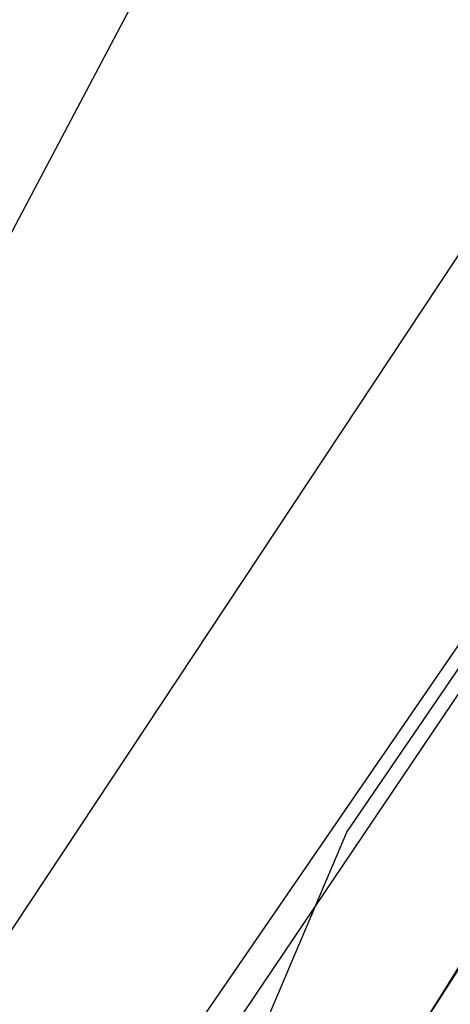
# Model space of a CAD drawing. Units: millimetres. Extents: x 0 to 0.045, y 0 to 0.095.
# Drawn here: x 0.0188 to 0.0189, y 0.0493 to 0.0497 of the extents above; entities that cross this region are included whole.
import ezdxf

# ---------------------------------------------------------------- set-up
doc = ezdxf.new("R2010")
doc.units = ezdxf.units.MM
doc.layers.add('.Operis_MOBI', color=1, linetype='Continuous')

msp = doc.modelspace()

# ---------------------------------------------------------------- linework, layer by layer
at = {"layer": '.Operis_MOBI', "color": 53, "true_color": 0xc4ca86}
for points in [[(0.01944298, 0.04446446), (0.01892231, 0.04510413), (0.01852066, 0.04586281), (0.01826777, 0.04668099), (0.01819339, 0.04751405), (0.01826777, 0.04834711), (0.01852066, 0.04916529), (0.01892231, 0.04992397), (0.01944298, 0.05056364), (0.02009752, 0.05109917), (0.02084132, 0.05150083), (0.0216595, 0.05173884), (0.02249256, 0.0518281), (0.02332562, 0.05173884)], [(0.01944298, 0.04446446), (0.01892231, 0.04510413), (0.01852066, 0.04586281), (0.01826777, 0.04668099), (0.01819339, 0.04751405), (0.01826777, 0.04834711), (0.01852066, 0.04916529), (0.01892231, 0.04992397), (0.01944298, 0.05056364), (0.02009752, 0.05109917), (0.02084132, 0.05150083), (0.0216595, 0.05173884), (0.02249256, 0.0518281), (0.02332562, 0.05173884)], [(0.01944298, 0.04446446), (0.01892231, 0.04510413), (0.01852066, 0.04586281), (0.01826777, 0.04668099), (0.01819339, 0.04751405), (0.01826777, 0.04834711), (0.01852066, 0.04916529), (0.01892231, 0.04992397), (0.01944298, 0.05056364), (0.02009752, 0.05109917), (0.02084132, 0.05150083), (0.0216595, 0.05173884), (0.02249256, 0.0518281), (0.02332562, 0.05173884)], [(0.01944298, 0.04446446), (0.01892231, 0.04510413), (0.01852066, 0.04586281), (0.01826777, 0.04668099), (0.01819339, 0.04751405), (0.01826777, 0.04834711), (0.01852066, 0.04916529), (0.01892231, 0.04992397), (0.01944298, 0.05056364), (0.02009752, 0.05109917), (0.02084132, 0.05150083), (0.0216595, 0.05173884), (0.02249256, 0.0518281), (0.02332562, 0.05173884)], [(0.01944298, 0.04446446), (0.01892231, 0.04510413), (0.01852066, 0.04586281), (0.01826777, 0.04668099), (0.01819339, 0.04751405), (0.01826777, 0.04834711), (0.01852066, 0.04916529), (0.01892231, 0.04992397), (0.01944298, 0.05056364), (0.02009752, 0.05109917), (0.02084132, 0.05150083), (0.0216595, 0.05173884), (0.02249256, 0.0518281), (0.02332562, 0.05173884)], [(0.01944298, 0.04446446), (0.01892231, 0.04510413), (0.01852066, 0.04586281), (0.01826777, 0.04668099), (0.01819339, 0.04751405), (0.01826777, 0.04834711), (0.01852066, 0.04916529), (0.01892231, 0.04992397), (0.01944298, 0.05056364), (0.02009752, 0.05109917), (0.02084132, 0.05150083), (0.0216595, 0.05173884), (0.02249256, 0.0518281), (0.02332562, 0.05173884)], [(0.01944298, 0.04446446), (0.01892231, 0.04510413), (0.01852066, 0.04586281), (0.01826777, 0.04668099), (0.01819339, 0.04751405), (0.01826777, 0.04834711), (0.01852066, 0.04916529), (0.01892231, 0.04992397), (0.01944298, 0.05056364), (0.02009752, 0.05109917), (0.02084132, 0.05150083), (0.0216595, 0.05173884), (0.02249256, 0.0518281), (0.02332562, 0.05173884)], [(0.01944298, 0.04446446), (0.01892231, 0.04510413), (0.01852066, 0.04586281), (0.01826777, 0.04668099), (0.01819339, 0.04751405), (0.01826777, 0.04834711), (0.01852066, 0.04916529), (0.01892231, 0.04992397), (0.01944298, 0.05056364), (0.02009752, 0.05109917), (0.02084132, 0.05150083), (0.0216595, 0.05173884), (0.02249256, 0.0518281), (0.02332562, 0.05173884)], [(0.01944298, 0.04446446), (0.01892231, 0.04510413), (0.01852066, 0.04586281), (0.01826777, 0.04668099), (0.01819339, 0.04751405), (0.01826777, 0.04834711), (0.01852066, 0.04916529), (0.01892231, 0.04992397), (0.01944298, 0.05056364), (0.02009752, 0.05109917), (0.02084132, 0.05150083), (0.0216595, 0.05173884), (0.02249256, 0.0518281), (0.02332562, 0.05173884)], [(0.01944298, 0.04446446), (0.01892231, 0.04510413), (0.01852066, 0.04586281), (0.01826777, 0.04668099), (0.01819339, 0.04751405), (0.01826777, 0.04834711), (0.01852066, 0.04916529), (0.01892231, 0.04992397), (0.01944298, 0.05056364), (0.02009752, 0.05109917), (0.02084132, 0.05150083), (0.0216595, 0.05173884), (0.02249256, 0.0518281), (0.02332562, 0.05173884)], [(0.01944298, 0.04446446), (0.01892231, 0.04510413), (0.01852066, 0.04586281), (0.01826777, 0.04668099), (0.01819339, 0.04751405), (0.01826777, 0.04834711), (0.01852066, 0.04916529), (0.01892231, 0.04992397), (0.01944298, 0.05056364), (0.02009752, 0.05109917), (0.02084132, 0.05150083), (0.0216595, 0.05173884), (0.02249256, 0.0518281), (0.02332562, 0.05173884)], [(0.01944298, 0.04446446), (0.01892231, 0.04510413), (0.01852066, 0.04586281), (0.01826777, 0.04668099), (0.01819339, 0.04751405), (0.01826777, 0.04834711), (0.01852066, 0.04916529), (0.01892231, 0.04992397), (0.01944298, 0.05056364), (0.02009752, 0.05109917), (0.02084132, 0.05150083), (0.0216595, 0.05173884), (0.02249256, 0.0518281), (0.02332562, 0.05173884)], [(0.01944298, 0.04446446), (0.01892231, 0.04510413), (0.01852066, 0.04586281), (0.01826777, 0.04668099), (0.01819339, 0.04751405), (0.01826777, 0.04834711), (0.01852066, 0.04916529), (0.01892231, 0.04992397), (0.01944298, 0.05056364), (0.02009752, 0.05109917), (0.02084132, 0.05150083), (0.0216595, 0.05173884), (0.02249256, 0.0518281), (0.02332562, 0.05173884)], [(0.01944298, 0.04446446), (0.01892231, 0.04510413), (0.01852066, 0.04586281), (0.01826777, 0.04668099), (0.01819339, 0.04751405), (0.01826777, 0.04834711), (0.01852066, 0.04916529), (0.01892231, 0.04992397), (0.01944298, 0.05056364), (0.02009752, 0.05109917), (0.02084132, 0.05150083), (0.0216595, 0.05173884), (0.02249256, 0.0518281), (0.02332562, 0.05173884)], [(0.01944298, 0.04446446), (0.01892231, 0.04510413), (0.01852066, 0.04586281), (0.01826777, 0.04668099), (0.01819339, 0.04751405), (0.01826777, 0.04834711), (0.01852066, 0.04916529), (0.01892231, 0.04992397), (0.01944298, 0.05056364), (0.02009752, 0.05109917), (0.02084132, 0.05150083), (0.0216595, 0.05173884), (0.02249256, 0.0518281), (0.02332562, 0.05173884)], [(0.01944298, 0.04446446), (0.01892231, 0.04510413), (0.01852066, 0.04586281), (0.01826777, 0.04668099), (0.01819339, 0.04751405), (0.01826777, 0.04834711), (0.01852066, 0.04916529), (0.01892231, 0.04992397), (0.01944298, 0.05056364), (0.02009752, 0.05109917), (0.02084132, 0.05150083), (0.0216595, 0.05173884), (0.02249256, 0.0518281), (0.02332562, 0.05173884)], [(0.01944298, 0.04446446), (0.01892231, 0.04510413), (0.01852066, 0.04586281), (0.01826777, 0.04668099), (0.01819339, 0.04751405), (0.01826777, 0.04834711), (0.01852066, 0.04916529), (0.01892231, 0.04992397), (0.01944298, 0.05056364), (0.02009752, 0.05109917), (0.02084132, 0.05150083), (0.0216595, 0.05173884), (0.02249256, 0.0518281), (0.02332562, 0.05173884)], [(0.01944298, 0.04446446), (0.01892231, 0.04510413), (0.01852066, 0.04586281), (0.01826777, 0.04668099), (0.01819339, 0.04751405), (0.01826777, 0.04834711), (0.01852066, 0.04916529), (0.01892231, 0.04992397), (0.01944298, 0.05056364), (0.02009752, 0.05109917), (0.02084132, 0.05150083), (0.0216595, 0.05173884), (0.02249256, 0.0518281), (0.02332562, 0.05173884)], [(0.01944298, 0.04446446), (0.01892231, 0.04510413), (0.01852066, 0.04586281), (0.01826777, 0.04668099), (0.01819339, 0.04751405), (0.01826777, 0.04834711), (0.01852066, 0.04916529), (0.01892231, 0.04992397), (0.01944298, 0.05056364), (0.02009752, 0.05109917), (0.02084132, 0.05150083), (0.0216595, 0.05173884), (0.02249256, 0.0518281), (0.02264132, 0.0518281)], [(0.01944298, 0.04446446), (0.01892231, 0.04510413), (0.01852066, 0.04586281), (0.01826777, 0.04668099), (0.01819339, 0.04751405), (0.01826777, 0.04834711), (0.01852066, 0.04916529), (0.01892231, 0.04992397), (0.01944298, 0.05056364), (0.02009752, 0.05109917), (0.02084132, 0.05150083), (0.0216595, 0.05173884), (0.02249256, 0.0518281), (0.02332562, 0.05173884)], [(0.01944298, 0.04446446), (0.01892231, 0.04510413), (0.01852066, 0.04586281), (0.01826777, 0.04668099), (0.01819339, 0.04751405), (0.01826777, 0.04834711), (0.01852066, 0.04916529), (0.01892231, 0.04992397), (0.01944298, 0.05056364), (0.02009752, 0.05109917), (0.02084132, 0.05150083), (0.0216595, 0.05173884), (0.02249256, 0.0518281), (0.02332562, 0.05173884)], [(0.01944298, 0.04446446), (0.01892231, 0.04510413), (0.01852066, 0.04586281), (0.01826777, 0.04668099), (0.01819339, 0.04751405), (0.01826777, 0.04834711), (0.01852066, 0.04916529), (0.01892231, 0.04992397), (0.01944298, 0.05056364), (0.02009752, 0.05109917), (0.02084132, 0.05150083), (0.0216595, 0.05173884), (0.02249256, 0.0518281), (0.02332562, 0.05173884)], [(0.01944298, 0.04446446), (0.01892231, 0.04510413), (0.01852066, 0.04586281), (0.01826777, 0.04668099), (0.01819339, 0.04751405), (0.01826777, 0.04834711), (0.01852066, 0.04916529), (0.01892231, 0.04992397), (0.01944298, 0.05056364), (0.02009752, 0.05109917), (0.02084132, 0.05150083), (0.0216595, 0.05173884), (0.02249256, 0.0518281), (0.02332562, 0.05173884)], [(0.01944298, 0.04446446), (0.01892231, 0.04510413), (0.01852066, 0.04586281), (0.01826777, 0.04668099), (0.01819339, 0.04751405), (0.01826777, 0.04834711), (0.01852066, 0.04916529), (0.01892231, 0.04992397), (0.01944298, 0.05056364), (0.02009752, 0.05109917), (0.02084132, 0.05150083), (0.0216595, 0.05173884), (0.02249256, 0.0518281), (0.02332562, 0.05173884)], [(0.01944298, 0.04446446), (0.01892231, 0.04510413), (0.01852066, 0.04586281), (0.01826777, 0.04668099), (0.01819339, 0.04751405), (0.01826777, 0.04834711), (0.01852066, 0.04916529), (0.01892231, 0.04992397), (0.01944298, 0.05056364), (0.02009752, 0.05109917), (0.02084132, 0.05150083), (0.0216595, 0.05173884), (0.02249256, 0.0518281), (0.02332562, 0.05173884)], [(0.01944298, 0.04446446), (0.01892231, 0.04510413), (0.01852066, 0.04586281), (0.01826777, 0.04668099), (0.01819339, 0.04751405), (0.01826777, 0.04834711), (0.01852066, 0.04916529), (0.01892231, 0.04992397), (0.01944298, 0.05056364), (0.02009752, 0.05109917), (0.02084132, 0.05150083), (0.0216595, 0.05173884), (0.02249256, 0.0518281), (0.02332562, 0.05173884)], [(0.01944298, 0.04446446), (0.01892231, 0.04510413), (0.01852066, 0.04586281), (0.01826777, 0.04668099), (0.01819339, 0.04751405), (0.01826777, 0.04834711), (0.01852066, 0.04916529), (0.01892231, 0.04992397), (0.01944298, 0.05056364), (0.02009752, 0.05109917), (0.02084132, 0.05150083), (0.0216595, 0.05173884), (0.02249256, 0.0518281), (0.02332562, 0.05173884)], [(0.01944298, 0.04446446), (0.01892231, 0.04510413), (0.01852066, 0.04586281), (0.01826777, 0.04668099), (0.01819339, 0.04751405), (0.01826777, 0.04834711), (0.01852066, 0.04916529), (0.01892231, 0.04992397), (0.01944298, 0.05056364), (0.02009752, 0.05109917), (0.02084132, 0.05150083), (0.0216595, 0.05173884), (0.02249256, 0.0518281), (0.02332562, 0.05173884)], [(0.01944298, 0.04446446), (0.01892231, 0.04510413), (0.01852066, 0.04586281), (0.01826777, 0.04668099), (0.01819339, 0.04751405), (0.01826777, 0.04834711), (0.01852066, 0.04916529), (0.01892231, 0.04992397), (0.01944298, 0.05056364), (0.02009752, 0.05109917), (0.02084132, 0.05150083), (0.0216595, 0.05173884), (0.02249256, 0.0518281), (0.02332562, 0.05173884)], [(0.01944298, 0.04446446), (0.01892231, 0.04510413), (0.01852066, 0.04586281), (0.01826777, 0.04668099), (0.01819339, 0.04751405), (0.01826777, 0.04834711), (0.01852066, 0.04916529), (0.01892231, 0.04992397), (0.01944298, 0.05056364), (0.02009752, 0.05109917), (0.02084132, 0.05150083), (0.0216595, 0.05173884), (0.02249256, 0.0518281), (0.02332562, 0.05173884)], [(0.01944298, 0.04446446), (0.01892231, 0.04510413), (0.01852066, 0.04586281), (0.01826777, 0.04668099), (0.01819339, 0.04751405), (0.01826777, 0.04834711), (0.01852066, 0.04916529), (0.01892231, 0.04992397), (0.01944298, 0.05056364), (0.02009752, 0.05109917), (0.02084132, 0.05150083), (0.0216595, 0.05173884), (0.02249256, 0.0518281), (0.02332562, 0.05173884)], [(0.01944298, 0.04446446), (0.01892231, 0.04510413), (0.01852066, 0.04586281), (0.01826777, 0.04668099), (0.01819339, 0.04751405), (0.01826777, 0.04834711), (0.01852066, 0.04916529), (0.01892231, 0.04992397), (0.01944298, 0.05056364), (0.02009752, 0.05109917), (0.02084132, 0.05150083), (0.0216595, 0.05173884), (0.02249256, 0.0518281), (0.02332562, 0.05173884)], [(0.01944298, 0.04446446), (0.01892231, 0.04510413), (0.01852066, 0.04586281), (0.01826777, 0.04668099), (0.01819339, 0.04751405), (0.01826777, 0.04834711), (0.01852066, 0.04916529), (0.01892231, 0.04992397), (0.01944298, 0.05056364), (0.02009752, 0.05109917), (0.02084132, 0.05150083), (0.0216595, 0.05173884), (0.02249256, 0.0518281), (0.02332562, 0.05173884)], [(0.01944298, 0.04446446), (0.01892231, 0.04510413), (0.01852066, 0.04586281), (0.01826777, 0.04668099), (0.01819339, 0.04751405), (0.01826777, 0.04834711), (0.01852066, 0.04916529), (0.01892231, 0.04992397), (0.01944298, 0.05056364), (0.02009752, 0.05109917), (0.02084132, 0.05150083), (0.0216595, 0.05173884), (0.02249256, 0.0518281), (0.02332562, 0.05173884)], [(0.01944298, 0.04446446), (0.01892231, 0.04510413), (0.01852066, 0.04586281), (0.01826777, 0.04668099), (0.01819339, 0.04751405), (0.01826777, 0.04834711), (0.01852066, 0.04916529), (0.01892231, 0.04992397), (0.01944298, 0.05056364), (0.02009752, 0.05109917), (0.02084132, 0.05150083), (0.0216595, 0.05173884), (0.02249256, 0.0518281), (0.02332562, 0.05173884)], [(0.01944298, 0.04446446), (0.01892231, 0.04510413), (0.01852066, 0.04586281), (0.01826777, 0.04668099), (0.01819339, 0.04751405), (0.01826777, 0.04834711), (0.01852066, 0.04916529), (0.01892231, 0.04992397), (0.01944298, 0.05056364), (0.02009752, 0.05109917), (0.02084132, 0.05150083), (0.0216595, 0.05173884), (0.02249256, 0.0518281), (0.02332562, 0.05173884)], [(0.01944298, 0.04446446), (0.01892231, 0.04510413), (0.01852066, 0.04586281), (0.01826777, 0.04668099), (0.01819339, 0.04751405), (0.01826777, 0.04834711), (0.01852066, 0.04916529), (0.01892231, 0.04992397), (0.01944298, 0.05056364), (0.02009752, 0.05109917), (0.02084132, 0.05150083), (0.0216595, 0.05173884), (0.02249256, 0.0518281), (0.02332562, 0.05173884)], [(0.01944298, 0.04446446), (0.01892231, 0.04510413), (0.01852066, 0.04586281), (0.01826777, 0.04668099), (0.01819339, 0.04751405), (0.01826777, 0.04834711), (0.01852066, 0.04916529), (0.01892231, 0.04992397), (0.01944298, 0.05056364), (0.02009752, 0.05109917), (0.02084132, 0.05150083), (0.0216595, 0.05173884), (0.02249256, 0.0518281), (0.02332562, 0.05173884), (0.0241438, 0.05150083), (0.02490248, 0.05109917), (0.02554215, 0.05056364), (0.02644959, 0.04923967), (0.02680661, 0.04766281)], [(0.01951736, 0.04453884), (0.01860992, 0.04590744), (0.01829752, 0.04751405), (0.01860992, 0.04912066), (0.01951736, 0.05048926), (0.02088595, 0.05139669), (0.02249256, 0.05172397), (0.02411405, 0.05139669), (0.02546777, 0.05048926), (0.02639008, 0.04912066), (0.02670248, 0.04751405), (0.02639008, 0.04590744), (0.02546777, 0.04453884)], [(0.01951736, 0.04453884), (0.01860992, 0.04590744), (0.01829752, 0.04751405), (0.01860992, 0.04912066), (0.01951736, 0.05048926), (0.02088595, 0.05139669), (0.02249256, 0.05172397), (0.02411405, 0.05139669), (0.02546777, 0.05048926), (0.02639008, 0.04912066), (0.02670248, 0.04751405), (0.02639008, 0.04590744), (0.02546777, 0.04453884)], [(0.01951736, 0.04453884), (0.01860992, 0.04590744), (0.01829752, 0.04751405), (0.01860992, 0.04912066), (0.01951736, 0.05048926), (0.02088595, 0.05139669), (0.02249256, 0.05172397), (0.02411405, 0.05139669), (0.02546777, 0.05048926), (0.02639008, 0.04912066), (0.02670248, 0.04751405), (0.02639008, 0.04590744), (0.02546777, 0.04453884)], [(0.01951736, 0.04453884), (0.01860992, 0.04590744), (0.01829752, 0.04751405), (0.01860992, 0.04912066), (0.01951736, 0.05048926), (0.02088595, 0.05139669), (0.02249256, 0.05172397), (0.02411405, 0.05139669), (0.02546777, 0.05048926), (0.02639008, 0.04912066), (0.02670248, 0.04751405), (0.02639008, 0.04590744), (0.02546777, 0.04453884)], [(0.01951736, 0.04453884), (0.01860992, 0.04590744), (0.01829752, 0.04751405), (0.01860992, 0.04912066), (0.01951736, 0.05048926), (0.02088595, 0.05139669), (0.02249256, 0.05172397), (0.02411405, 0.05139669), (0.02546777, 0.05048926), (0.02639008, 0.04912066), (0.02670248, 0.04751405), (0.02639008, 0.04590744), (0.02546777, 0.04453884)], [(0.01951736, 0.04453884), (0.01860992, 0.04590744), (0.01829752, 0.04751405), (0.01860992, 0.04912066), (0.01951736, 0.05048926), (0.02088595, 0.05139669), (0.02249256, 0.05172397), (0.02411405, 0.05139669), (0.02546777, 0.05048926), (0.02639008, 0.04912066), (0.02670248, 0.04751405), (0.02639008, 0.04590744), (0.02546777, 0.04453884)], [(0.01951736, 0.04453884), (0.01860992, 0.04590744), (0.01829752, 0.04751405), (0.01860992, 0.04912066), (0.01951736, 0.05048926), (0.02088595, 0.05139669), (0.02249256, 0.05172397), (0.02411405, 0.05139669), (0.02546777, 0.05048926), (0.02639008, 0.04912066), (0.02670248, 0.04751405), (0.02639008, 0.04590744), (0.02546777, 0.04453884)], [(0.01951736, 0.04453884), (0.01860992, 0.04590744), (0.01829752, 0.04751405), (0.01860992, 0.04912066), (0.01951736, 0.05048926), (0.02088595, 0.05139669), (0.02249256, 0.05172397), (0.02411405, 0.05139669), (0.02546777, 0.05048926), (0.02639008, 0.04912066), (0.02670248, 0.04751405), (0.02639008, 0.04590744), (0.02546777, 0.04453884)], [(0.01951736, 0.04453884), (0.01860992, 0.04590744), (0.01829752, 0.04751405), (0.01860992, 0.04912066), (0.01951736, 0.05048926), (0.02088595, 0.05139669), (0.02249256, 0.05172397), (0.02411405, 0.05139669), (0.02546777, 0.05048926), (0.02639008, 0.04912066), (0.02670248, 0.04751405), (0.02639008, 0.04590744), (0.02546777, 0.04453884)], [(0.01951736, 0.04453884), (0.01860992, 0.04590744), (0.01829752, 0.04751405), (0.01860992, 0.04912066), (0.01951736, 0.05048926), (0.02088595, 0.05139669), (0.02249256, 0.05172397), (0.02411405, 0.05139669), (0.02546777, 0.05048926), (0.02639008, 0.04912066), (0.02670248, 0.04751405), (0.02639008, 0.04590744), (0.02546777, 0.04453884)], [(0.01951736, 0.04453884), (0.01860992, 0.04590744), (0.01829752, 0.04751405), (0.01860992, 0.04912066), (0.01951736, 0.05048926), (0.02088595, 0.05139669), (0.02249256, 0.05172397), (0.02411405, 0.05139669), (0.02546777, 0.05048926), (0.02639008, 0.04912066), (0.02670248, 0.04751405), (0.02639008, 0.04590744), (0.02546777, 0.04453884)], [(0.01951736, 0.04453884), (0.01860992, 0.04590744), (0.01829752, 0.04751405), (0.01860992, 0.04912066), (0.01951736, 0.05048926), (0.02088595, 0.05139669), (0.02249256, 0.05172397), (0.02411405, 0.05139669), (0.02546777, 0.05048926), (0.02639008, 0.04912066), (0.02670248, 0.04751405), (0.02639008, 0.04590744), (0.02546777, 0.04453884)], [(0.01951736, 0.04453884), (0.01860992, 0.04590744), (0.01829752, 0.04751405), (0.01860992, 0.04912066), (0.01951736, 0.05048926), (0.02088595, 0.05139669), (0.02249256, 0.05172397), (0.02411405, 0.05139669), (0.02546777, 0.05048926), (0.02639008, 0.04912066), (0.02670248, 0.04751405), (0.02639008, 0.04590744), (0.02546777, 0.04453884)], [(0.01951736, 0.04453884), (0.01860992, 0.04590744), (0.01829752, 0.04751405), (0.01860992, 0.04912066), (0.01951736, 0.05048926), (0.02088595, 0.05139669), (0.02249256, 0.05172397), (0.02411405, 0.05139669), (0.02546777, 0.05048926), (0.02639008, 0.04912066), (0.02670248, 0.04751405), (0.02639008, 0.04590744), (0.02546777, 0.04453884)], [(0.01951736, 0.04453884), (0.01860992, 0.04590744), (0.01829752, 0.04751405), (0.01860992, 0.04912066), (0.01951736, 0.05048926), (0.02088595, 0.05139669), (0.02249256, 0.05172397), (0.02411405, 0.05139669), (0.02546777, 0.05048926), (0.02639008, 0.04912066), (0.02670248, 0.04751405), (0.02639008, 0.04590744), (0.02546777, 0.04453884)], [(0.01951736, 0.04453884), (0.01860992, 0.04590744), (0.01829752, 0.04751405), (0.01860992, 0.04912066), (0.01951736, 0.05048926), (0.02088595, 0.05139669), (0.02249256, 0.05172397), (0.02411405, 0.05139669), (0.02546777, 0.05048926), (0.02639008, 0.04912066), (0.02670248, 0.04751405), (0.02639008, 0.04590744), (0.02546777, 0.04453884)], [(0.01951736, 0.04453884), (0.01860992, 0.04590744), (0.01829752, 0.04751405), (0.01860992, 0.04912066), (0.01951736, 0.05048926), (0.02088595, 0.05139669), (0.02249256, 0.05172397), (0.02411405, 0.05139669), (0.02546777, 0.05048926), (0.02639008, 0.04912066), (0.02670248, 0.04751405), (0.02639008, 0.04590744), (0.02546777, 0.04453884)], [(0.01951736, 0.04453884), (0.01860992, 0.04590744), (0.01829752, 0.04751405), (0.01860992, 0.04912066), (0.01951736, 0.05048926), (0.02088595, 0.05139669), (0.02249256, 0.05172397), (0.02411405, 0.05139669), (0.02546777, 0.05048926), (0.02639008, 0.04912066), (0.02670248, 0.04751405), (0.02639008, 0.04590744), (0.02546777, 0.04453884)], [(0.01951736, 0.04453884), (0.01860992, 0.04590744), (0.01829752, 0.04751405), (0.01860992, 0.04912066), (0.01951736, 0.05048926), (0.02088595, 0.05139669), (0.02249256, 0.05172397), (0.02411405, 0.05139669), (0.02546777, 0.05048926), (0.02639008, 0.04912066), (0.02670248, 0.04751405), (0.02639008, 0.04590744), (0.02546777, 0.04453884)], [(0.01951736, 0.04453884), (0.01860992, 0.04590744), (0.01829752, 0.04751405), (0.01860992, 0.04912066), (0.01951736, 0.05048926), (0.02088595, 0.05139669), (0.02249256, 0.05172397), (0.02411405, 0.05139669), (0.02546777, 0.05048926), (0.02639008, 0.04912066), (0.02670248, 0.04751405), (0.02639008, 0.04590744), (0.02546777, 0.04453884)], [(0.01951736, 0.04453884), (0.01860992, 0.04590744), (0.01829752, 0.04751405), (0.01860992, 0.04912066), (0.01951736, 0.05048926), (0.02088595, 0.05139669), (0.02249256, 0.05172397), (0.02411405, 0.05139669), (0.02546777, 0.05048926), (0.02639008, 0.04912066), (0.02670248, 0.04751405), (0.02639008, 0.04590744), (0.02546777, 0.04453884)], [(0.01951736, 0.04453884), (0.01860992, 0.04590744), (0.01829752, 0.04751405), (0.01860992, 0.04912066), (0.01951736, 0.05048926), (0.02088595, 0.05139669), (0.02249256, 0.05172397), (0.02411405, 0.05139669), (0.02546777, 0.05048926), (0.02639008, 0.04912066), (0.02670248, 0.04751405), (0.02639008, 0.04590744), (0.02546777, 0.04453884)], [(0.01951736, 0.04453884), (0.01860992, 0.04590744), (0.01829752, 0.04751405), (0.01860992, 0.04912066), (0.01951736, 0.05048926), (0.02088595, 0.05139669), (0.02249256, 0.05172397), (0.02411405, 0.05139669), (0.02546777, 0.05048926), (0.02639008, 0.04912066), (0.02670248, 0.04751405), (0.02639008, 0.04590744), (0.02546777, 0.04453884)], [(0.01951736, 0.04453884), (0.01860992, 0.04590744), (0.01829752, 0.04751405), (0.01860992, 0.04912066), (0.01951736, 0.05048926), (0.02088595, 0.05139669), (0.02249256, 0.05172397), (0.02411405, 0.05139669), (0.02546777, 0.05048926), (0.02639008, 0.04912066), (0.02670248, 0.04751405), (0.02639008, 0.04590744), (0.02546777, 0.04453884)], [(0.01951736, 0.04453884), (0.01860992, 0.04590744), (0.01829752, 0.04751405), (0.01860992, 0.04912066), (0.01951736, 0.05048926), (0.02088595, 0.05139669), (0.02249256, 0.05172397), (0.02411405, 0.05139669), (0.02546777, 0.05048926), (0.02639008, 0.04912066), (0.02670248, 0.04751405), (0.02639008, 0.04590744), (0.02546777, 0.04453884)], [(0.01951736, 0.04453884), (0.01860992, 0.04590744), (0.01829752, 0.04751405), (0.01860992, 0.04912066), (0.01951736, 0.05048926), (0.02088595, 0.05139669), (0.02249256, 0.05172397), (0.02411405, 0.05139669), (0.02546777, 0.05048926), (0.02639008, 0.04912066), (0.02670248, 0.04751405), (0.02639008, 0.04590744), (0.02546777, 0.04453884)], [(0.01951736, 0.04453884), (0.01860992, 0.04590744), (0.01829752, 0.04751405), (0.01860992, 0.04912066), (0.01951736, 0.05048926), (0.02088595, 0.05139669), (0.02249256, 0.05172397), (0.02411405, 0.05139669), (0.02546777, 0.05048926), (0.02639008, 0.04912066), (0.02670248, 0.04751405), (0.02639008, 0.04590744), (0.02546777, 0.04453884)], [(0.01951736, 0.04453884), (0.01860992, 0.04590744), (0.01829752, 0.04751405), (0.01860992, 0.04912066), (0.01951736, 0.05048926), (0.02088595, 0.05139669), (0.02249256, 0.05172397), (0.02411405, 0.05139669), (0.02546777, 0.05048926), (0.02639008, 0.04912066), (0.02670248, 0.04751405), (0.02639008, 0.04590744), (0.02546777, 0.04453884)], [(0.01951736, 0.04453884), (0.01860992, 0.04590744), (0.01829752, 0.04751405), (0.01860992, 0.04912066), (0.01951736, 0.05048926), (0.02088595, 0.05139669), (0.02249256, 0.05172397), (0.02411405, 0.05139669), (0.02546777, 0.05048926), (0.02639008, 0.04912066), (0.02670248, 0.04751405), (0.02639008, 0.04590744), (0.02546777, 0.04453884)], [(0.01951736, 0.04453884), (0.01860992, 0.04590744), (0.01829752, 0.04751405), (0.01860992, 0.04912066), (0.01951736, 0.05048926), (0.02088595, 0.05139669), (0.02249256, 0.05172397), (0.02411405, 0.05139669), (0.02546777, 0.05048926), (0.02639008, 0.04912066), (0.02670248, 0.04751405), (0.02639008, 0.04590744), (0.02546777, 0.04453884)], [(0.01951736, 0.04453884), (0.01860992, 0.04590744), (0.01829752, 0.04751405), (0.01860992, 0.04912066), (0.01951736, 0.05048926), (0.02088595, 0.05139669), (0.02249256, 0.05172397), (0.02411405, 0.05139669), (0.02546777, 0.05048926), (0.02639008, 0.04912066), (0.02670248, 0.04751405), (0.02639008, 0.04590744), (0.02546777, 0.04453884)], [(0.01951736, 0.04453884), (0.01860992, 0.04590744), (0.01829752, 0.04751405), (0.01860992, 0.04912066), (0.01951736, 0.05048926), (0.02088595, 0.05139669), (0.02249256, 0.05172397), (0.02411405, 0.05139669), (0.02546777, 0.05048926), (0.02639008, 0.04912066), (0.02670248, 0.04751405), (0.02639008, 0.04590744), (0.02546777, 0.04453884)], [(0.01951736, 0.04453884), (0.01860992, 0.04590744), (0.01829752, 0.04751405), (0.01860992, 0.04912066), (0.01951736, 0.05048926), (0.02088595, 0.05139669), (0.02249256, 0.05172397), (0.02411405, 0.05139669), (0.02546777, 0.05048926), (0.02639008, 0.04912066), (0.02670248, 0.04751405), (0.02639008, 0.04590744), (0.02546777, 0.04453884)], [(0.01951736, 0.04453884), (0.01860992, 0.04590744), (0.01829752, 0.04751405), (0.01860992, 0.04912066), (0.01951736, 0.05048926), (0.02088595, 0.05139669), (0.02249256, 0.05172397), (0.02411405, 0.05139669), (0.02546777, 0.05048926), (0.02639008, 0.04912066), (0.02670248, 0.04751405), (0.02639008, 0.04590744), (0.02546777, 0.04453884)], [(0.01951736, 0.04453884), (0.01860992, 0.04590744), (0.01829752, 0.04751405), (0.01860992, 0.04912066), (0.01951736, 0.05048926), (0.02088595, 0.05139669), (0.02249256, 0.05172397), (0.02411405, 0.05139669), (0.02546777, 0.05048926), (0.02639008, 0.04912066), (0.02670248, 0.04751405), (0.02639008, 0.04590744), (0.02546777, 0.04453884)], [(0.01951736, 0.04453884), (0.01860992, 0.04590744), (0.01829752, 0.04751405), (0.01860992, 0.04912066), (0.01951736, 0.05048926), (0.02088595, 0.05139669), (0.02249256, 0.05172397), (0.02411405, 0.05139669), (0.02546777, 0.05048926), (0.02639008, 0.04912066), (0.02670248, 0.04751405), (0.02639008, 0.04590744), (0.02546777, 0.04453884)], [(0.01951736, 0.04453884), (0.01860992, 0.04590744), (0.01829752, 0.04751405), (0.01860992, 0.04912066), (0.01951736, 0.05048926), (0.02088595, 0.05139669), (0.02249256, 0.05172397), (0.02411405, 0.05139669), (0.02546777, 0.05048926), (0.02639008, 0.04912066), (0.02670248, 0.04751405), (0.02644959, 0.04608595)], [(0.02093058, 0.04372066), (0.01959174, 0.04461322), (0.01869917, 0.04593719), (0.01838678, 0.04751405), (0.01869917, 0.04909091), (0.01959174, 0.05041488), (0.02093058, 0.05130744), (0.02249256, 0.05161983), (0.02406942, 0.05130744), (0.02539339, 0.05041488), (0.02628595, 0.04909091), (0.02659835, 0.04751405), (0.02628595, 0.04593719), (0.02539339, 0.04461322), (0.02406942, 0.04372066)], [(0.02093058, 0.04372066), (0.01959174, 0.04461322), (0.01869917, 0.04593719), (0.01838678, 0.04751405), (0.01869917, 0.04909091), (0.01959174, 0.05041488), (0.02093058, 0.05130744), (0.02249256, 0.05161983), (0.02406942, 0.05130744), (0.02539339, 0.05041488), (0.02628595, 0.04909091), (0.02659835, 0.04751405), (0.02628595, 0.04593719), (0.02539339, 0.04461322), (0.02406942, 0.04372066)], [(0.02093058, 0.04372066), (0.01959174, 0.04461322), (0.01869917, 0.04593719), (0.01838678, 0.04751405), (0.01869917, 0.04909091), (0.01959174, 0.05041488), (0.02093058, 0.05130744), (0.02249256, 0.05161983), (0.02406942, 0.05130744), (0.02539339, 0.05041488), (0.02628595, 0.04909091), (0.02659835, 0.04751405), (0.02628595, 0.04593719), (0.02539339, 0.04461322), (0.02406942, 0.04372066)], [(0.02093058, 0.04372066), (0.01959174, 0.04461322), (0.01869917, 0.04593719), (0.01838678, 0.04751405), (0.01869917, 0.04909091), (0.01959174, 0.05041488), (0.02093058, 0.05130744), (0.02249256, 0.05161983), (0.02406942, 0.05130744), (0.02539339, 0.05041488), (0.02628595, 0.04909091), (0.02659835, 0.04751405), (0.02628595, 0.04593719), (0.02539339, 0.04461322), (0.02406942, 0.04372066)], [(0.02093058, 0.04372066), (0.01959174, 0.04461322), (0.01869917, 0.04593719), (0.01838678, 0.04751405), (0.01869917, 0.04909091), (0.01959174, 0.05041488), (0.02093058, 0.05130744), (0.02249256, 0.05161983), (0.02406942, 0.05130744), (0.02539339, 0.05041488), (0.02628595, 0.04909091), (0.02659835, 0.04751405), (0.02628595, 0.04593719), (0.02539339, 0.04461322), (0.02406942, 0.04372066)], [(0.02093058, 0.04372066), (0.01959174, 0.04461322), (0.01869917, 0.04593719), (0.01838678, 0.04751405), (0.01869917, 0.04909091), (0.01959174, 0.05041488), (0.02093058, 0.05130744), (0.02249256, 0.05161983), (0.02406942, 0.05130744), (0.02539339, 0.05041488), (0.02628595, 0.04909091), (0.02659835, 0.04751405), (0.02628595, 0.04593719), (0.02539339, 0.04461322), (0.02406942, 0.04372066)], [(0.02093058, 0.04372066), (0.01959174, 0.04461322), (0.01869917, 0.04593719), (0.01838678, 0.04751405), (0.01869917, 0.04909091), (0.01959174, 0.05041488), (0.02093058, 0.05130744), (0.02249256, 0.05161983), (0.02406942, 0.05130744), (0.02539339, 0.05041488), (0.02628595, 0.04909091), (0.02659835, 0.04751405), (0.02628595, 0.04593719), (0.02539339, 0.04461322), (0.02406942, 0.04372066)], [(0.02093058, 0.04372066), (0.01959174, 0.04461322), (0.01869917, 0.04593719), (0.01838678, 0.04751405), (0.01869917, 0.04909091), (0.01959174, 0.05041488), (0.02093058, 0.05130744), (0.02249256, 0.05161983), (0.02406942, 0.05130744), (0.02539339, 0.05041488), (0.02628595, 0.04909091), (0.02659835, 0.04751405), (0.02628595, 0.04593719), (0.02539339, 0.04461322), (0.02406942, 0.04372066)], [(0.02093058, 0.04372066), (0.01959174, 0.04461322), (0.01869917, 0.04593719), (0.01838678, 0.04751405), (0.01869917, 0.04909091), (0.01959174, 0.05041488), (0.02093058, 0.05130744), (0.02249256, 0.05161983), (0.02406942, 0.05130744), (0.02539339, 0.05041488), (0.02628595, 0.04909091), (0.02659835, 0.04751405), (0.02628595, 0.04593719), (0.02539339, 0.04461322), (0.02406942, 0.04372066)], [(0.02093058, 0.04372066), (0.01959174, 0.04461322), (0.01869917, 0.04593719), (0.01838678, 0.04751405), (0.01869917, 0.04909091), (0.01959174, 0.05041488), (0.02093058, 0.05130744), (0.02249256, 0.05161983), (0.02406942, 0.05130744), (0.02539339, 0.05041488), (0.02628595, 0.04909091), (0.02659835, 0.04751405), (0.02628595, 0.04593719), (0.02539339, 0.04461322), (0.02406942, 0.04372066)], [(0.02093058, 0.04372066), (0.01959174, 0.04461322), (0.01869917, 0.04593719), (0.01838678, 0.04751405), (0.01869917, 0.04909091), (0.01959174, 0.05041488), (0.02093058, 0.05130744), (0.02249256, 0.05161983), (0.02406942, 0.05130744), (0.02539339, 0.05041488), (0.02628595, 0.04909091), (0.02659835, 0.04751405), (0.02628595, 0.04593719), (0.02539339, 0.04461322), (0.02406942, 0.04372066)], [(0.02093058, 0.04372066), (0.01959174, 0.04461322), (0.01869917, 0.04593719), (0.01838678, 0.04751405), (0.01869917, 0.04909091), (0.01959174, 0.05041488), (0.02093058, 0.05130744), (0.02249256, 0.05161983), (0.02406942, 0.05130744), (0.02539339, 0.05041488), (0.02628595, 0.04909091), (0.02659835, 0.04751405), (0.02628595, 0.04593719), (0.02539339, 0.04461322), (0.02406942, 0.04372066)], [(0.02093058, 0.04372066), (0.01959174, 0.04461322), (0.01869917, 0.04593719), (0.01838678, 0.04751405), (0.01869917, 0.04909091), (0.01959174, 0.05041488), (0.02093058, 0.05130744), (0.02249256, 0.05161983), (0.02406942, 0.05130744), (0.02539339, 0.05041488), (0.02628595, 0.04909091), (0.02659835, 0.04751405), (0.02628595, 0.04593719), (0.02539339, 0.04461322), (0.02406942, 0.04372066)], [(0.02093058, 0.04372066), (0.01959174, 0.04461322), (0.01869917, 0.04593719), (0.01838678, 0.04751405), (0.01869917, 0.04909091), (0.01959174, 0.05041488), (0.02093058, 0.05130744), (0.02249256, 0.05161983), (0.02406942, 0.05130744), (0.02539339, 0.05041488), (0.02628595, 0.04909091), (0.02659835, 0.04751405), (0.02628595, 0.04593719), (0.02539339, 0.04461322), (0.02406942, 0.04372066)], [(0.02093058, 0.04372066), (0.01959174, 0.04461322), (0.01869917, 0.04593719), (0.01838678, 0.04751405), (0.01869917, 0.04909091), (0.01959174, 0.05041488), (0.02093058, 0.05130744), (0.02249256, 0.05161983), (0.02406942, 0.05130744), (0.02539339, 0.05041488), (0.02628595, 0.04909091), (0.02659835, 0.04751405), (0.02628595, 0.04593719), (0.02539339, 0.04461322), (0.02406942, 0.04372066)], [(0.02093058, 0.04372066), (0.01959174, 0.04461322), (0.01869917, 0.04593719), (0.01838678, 0.04751405), (0.01869917, 0.04909091), (0.01959174, 0.05041488), (0.02093058, 0.05130744), (0.02249256, 0.05161983), (0.02406942, 0.05130744), (0.02539339, 0.05041488), (0.02628595, 0.04909091), (0.02659835, 0.04751405), (0.02628595, 0.04593719), (0.02539339, 0.04461322), (0.02406942, 0.04372066)], [(0.02093058, 0.04372066), (0.01959174, 0.04461322), (0.01869917, 0.04593719), (0.01838678, 0.04751405), (0.01869917, 0.04909091), (0.01959174, 0.05041488), (0.02093058, 0.05130744), (0.02249256, 0.05161983), (0.02406942, 0.05130744), (0.02539339, 0.05041488), (0.02628595, 0.04909091), (0.02659835, 0.04751405), (0.02628595, 0.04593719), (0.02539339, 0.04461322), (0.02406942, 0.04372066)], [(0.02093058, 0.04372066), (0.01959174, 0.04461322), (0.01869917, 0.04593719), (0.01838678, 0.04751405), (0.01869917, 0.04909091), (0.01959174, 0.05041488), (0.02093058, 0.05130744), (0.02249256, 0.05161983), (0.02406942, 0.05130744), (0.02539339, 0.05041488), (0.02628595, 0.04909091), (0.02659835, 0.04751405), (0.02628595, 0.04593719), (0.02539339, 0.04461322), (0.02406942, 0.04372066)], [(0.02093058, 0.04372066), (0.01959174, 0.04461322), (0.01869917, 0.04593719), (0.01838678, 0.04751405), (0.01869917, 0.04909091), (0.01959174, 0.05041488), (0.02093058, 0.05130744), (0.02249256, 0.05161983), (0.02406942, 0.05130744), (0.02539339, 0.05041488), (0.02628595, 0.04909091), (0.02659835, 0.04751405), (0.02628595, 0.04593719), (0.02539339, 0.04461322), (0.02406942, 0.04372066)], [(0.02093058, 0.04372066), (0.01959174, 0.04461322), (0.01869917, 0.04593719), (0.01838678, 0.04751405), (0.01869917, 0.04909091), (0.01959174, 0.05041488), (0.02093058, 0.05130744), (0.02249256, 0.05161983), (0.02406942, 0.05130744), (0.02539339, 0.05041488), (0.02628595, 0.04909091), (0.02659835, 0.04751405), (0.02628595, 0.04593719), (0.02539339, 0.04461322), (0.02406942, 0.04372066)], [(0.02093058, 0.04372066), (0.01959174, 0.04461322), (0.01869917, 0.04593719), (0.01838678, 0.04751405), (0.01869917, 0.04909091), (0.01959174, 0.05041488), (0.02093058, 0.05130744), (0.02249256, 0.05161983), (0.02406942, 0.05130744), (0.02539339, 0.05041488), (0.02628595, 0.04909091), (0.02659835, 0.04751405), (0.02628595, 0.04593719), (0.02539339, 0.04461322), (0.02406942, 0.04372066)], [(0.02093058, 0.04372066), (0.01959174, 0.04461322), (0.01869917, 0.04593719), (0.01838678, 0.04751405), (0.01869917, 0.04909091), (0.01959174, 0.05041488), (0.02093058, 0.05130744), (0.02249256, 0.05161983), (0.02406942, 0.05130744), (0.02539339, 0.05041488), (0.02628595, 0.04909091), (0.02659835, 0.04751405), (0.02628595, 0.04593719), (0.02539339, 0.04461322), (0.02406942, 0.04372066)], [(0.02093058, 0.04372066), (0.01959174, 0.04461322), (0.01869917, 0.04593719), (0.01838678, 0.04751405), (0.01869917, 0.04909091), (0.01959174, 0.05041488), (0.02093058, 0.05130744), (0.02249256, 0.05161983), (0.02406942, 0.05130744), (0.02539339, 0.05041488), (0.02628595, 0.04909091), (0.02659835, 0.04751405), (0.02628595, 0.04593719), (0.02539339, 0.04461322), (0.02406942, 0.04372066)], [(0.02093058, 0.04372066), (0.01959174, 0.04461322), (0.01869917, 0.04593719), (0.01838678, 0.04751405), (0.01869917, 0.04909091), (0.01959174, 0.05041488), (0.02093058, 0.05130744), (0.02249256, 0.05161983), (0.02406942, 0.05130744), (0.02539339, 0.05041488), (0.02628595, 0.04909091), (0.02659835, 0.04751405), (0.02628595, 0.04593719), (0.02539339, 0.04461322), (0.02406942, 0.04372066)], [(0.02093058, 0.04372066), (0.01959174, 0.04461322), (0.01869917, 0.04593719), (0.01838678, 0.04751405), (0.01869917, 0.04909091), (0.01959174, 0.05041488), (0.02093058, 0.05130744), (0.02249256, 0.05161983), (0.02406942, 0.05130744), (0.02539339, 0.05041488), (0.02628595, 0.04909091), (0.02659835, 0.04751405), (0.02628595, 0.04593719), (0.02539339, 0.04461322), (0.02406942, 0.04372066)], [(0.02093058, 0.04372066), (0.01959174, 0.04461322), (0.01869917, 0.04593719), (0.01838678, 0.04751405), (0.01869917, 0.04909091), (0.01959174, 0.05041488), (0.02093058, 0.05130744), (0.02249256, 0.05161983), (0.02406942, 0.05130744), (0.02539339, 0.05041488), (0.02628595, 0.04909091), (0.02659835, 0.04751405), (0.02628595, 0.04593719), (0.02539339, 0.04461322), (0.02406942, 0.04372066)], [(0.02093058, 0.04372066), (0.01959174, 0.04461322), (0.01869917, 0.04593719), (0.01838678, 0.04751405), (0.01869917, 0.04909091), (0.01959174, 0.05041488), (0.02093058, 0.05130744), (0.02249256, 0.05161983), (0.02406942, 0.05130744), (0.02539339, 0.05041488), (0.02628595, 0.04909091), (0.02659835, 0.04751405), (0.02628595, 0.04593719), (0.02539339, 0.04461322), (0.02406942, 0.04372066)], [(0.02093058, 0.04372066), (0.01959174, 0.04461322), (0.01869917, 0.04593719), (0.01838678, 0.04751405), (0.01869917, 0.04909091), (0.01959174, 0.05041488), (0.02093058, 0.05130744), (0.02249256, 0.05161983), (0.02406942, 0.05130744), (0.02539339, 0.05041488), (0.02628595, 0.04909091), (0.02659835, 0.04751405), (0.02628595, 0.04593719), (0.02539339, 0.04461322), (0.02406942, 0.04372066)], [(0.02093058, 0.04372066), (0.01959174, 0.04461322), (0.01869917, 0.04593719), (0.01838678, 0.04751405), (0.01869917, 0.04909091), (0.01959174, 0.05041488), (0.02093058, 0.05130744), (0.02249256, 0.05161983), (0.02406942, 0.05130744), (0.02539339, 0.05041488), (0.02628595, 0.04909091), (0.02659835, 0.04751405), (0.02628595, 0.04593719), (0.02539339, 0.04461322), (0.02406942, 0.04372066)], [(0.02093058, 0.04372066), (0.01959174, 0.04461322), (0.01869917, 0.04593719), (0.01838678, 0.04751405), (0.01869917, 0.04909091), (0.01959174, 0.05041488), (0.02093058, 0.05130744), (0.02249256, 0.05161983), (0.02406942, 0.05130744), (0.02539339, 0.05041488), (0.02628595, 0.04909091), (0.02659835, 0.04751405), (0.02628595, 0.04593719), (0.02539339, 0.04461322), (0.02406942, 0.04372066)], [(0.02093058, 0.04372066), (0.01959174, 0.04461322), (0.01869917, 0.04593719), (0.01838678, 0.04751405), (0.01869917, 0.04909091), (0.01959174, 0.05041488), (0.02093058, 0.05130744), (0.02249256, 0.05161983), (0.02406942, 0.05130744), (0.02539339, 0.05041488), (0.02628595, 0.04909091), (0.02659835, 0.04751405), (0.02628595, 0.04593719), (0.02539339, 0.04461322), (0.02406942, 0.04372066)], [(0.02093058, 0.04372066), (0.01959174, 0.04461322), (0.01869917, 0.04593719), (0.01838678, 0.04751405), (0.01869917, 0.04909091), (0.01959174, 0.05041488), (0.02093058, 0.05130744), (0.02249256, 0.05161983), (0.02406942, 0.05130744), (0.02539339, 0.05041488), (0.02628595, 0.04909091), (0.02659835, 0.04751405), (0.02628595, 0.04593719), (0.02539339, 0.04461322), (0.02406942, 0.04372066)], [(0.02093058, 0.04372066), (0.01959174, 0.04461322), (0.01869917, 0.04593719), (0.01838678, 0.04751405), (0.01869917, 0.04909091), (0.01959174, 0.05041488), (0.02093058, 0.05130744), (0.02249256, 0.05161983), (0.02406942, 0.05130744), (0.02539339, 0.05041488), (0.02628595, 0.04909091), (0.02659835, 0.04751405), (0.02628595, 0.04593719), (0.02539339, 0.04461322), (0.02406942, 0.04372066)], [(0.02093058, 0.04372066), (0.01959174, 0.04461322), (0.01869917, 0.04593719), (0.01838678, 0.04751405), (0.01869917, 0.04909091), (0.01959174, 0.05041488), (0.02093058, 0.05130744), (0.02249256, 0.05161983), (0.02406942, 0.05130744), (0.02539339, 0.05041488), (0.02628595, 0.04909091), (0.02659835, 0.04751405), (0.02628595, 0.04593719), (0.02539339, 0.04461322), (0.02406942, 0.04372066)], [(0.02093058, 0.04372066), (0.01959174, 0.04461322), (0.01869917, 0.04593719), (0.01838678, 0.04751405), (0.01869917, 0.04909091), (0.01959174, 0.05041488), (0.02093058, 0.05130744), (0.02249256, 0.05161983), (0.02406942, 0.05130744), (0.02539339, 0.05041488), (0.02628595, 0.04909091), (0.02659835, 0.04751405), (0.02628595, 0.04593719), (0.02539339, 0.04461322), (0.02406942, 0.04372066)], [(0.02093058, 0.04372066), (0.01959174, 0.04461322), (0.01869917, 0.04593719), (0.01838678, 0.04751405), (0.01869917, 0.04909091), (0.01959174, 0.05041488), (0.02093058, 0.05130744), (0.02249256, 0.05161983), (0.02406942, 0.05130744), (0.02539339, 0.05041488), (0.02628595, 0.04909091), (0.02659835, 0.04751405), (0.02634545, 0.04607107), (0.02558678, 0.04480661)], [(0.01840165, 0.04781157), (0.01877355, 0.04922479), (0.01959174, 0.05041488), (0.02093058, 0.05130744), (0.02249256, 0.05161983), (0.02406942, 0.05130744), (0.02539339, 0.05041488), (0.02628595, 0.04909091), (0.02659835, 0.04751405), (0.02628595, 0.04593719), (0.02539339, 0.04461322), (0.02406942, 0.04372066)], [(0.02000826, 0.04437521), (0.01945785, 0.04491074), (0.01901157, 0.04556529), (0.0186843, 0.04627934), (0.01852066, 0.04703802), (0.01850579, 0.04779669), (0.01863967, 0.04858512), (0.01892231, 0.04931405), (0.01933884, 0.0499686), (0.0198595, 0.05051901), (0.02051405, 0.05098017), (0.0212281, 0.05130744), (0.0219719, 0.05148595), (0.02274545, 0.05150083)], [(0.02276033, 0.05150083), (0.02198678, 0.05148595), (0.0212281, 0.05130744), (0.02049917, 0.05098017), (0.01987438, 0.05053388), (0.01935372, 0.04998347), (0.01892231, 0.04931405), (0.01863967, 0.04858512), (0.01850579, 0.04782645), (0.01852066, 0.04706777), (0.0186843, 0.04629421), (0.01899669, 0.04556529), (0.01944298, 0.0449405), (0.01997851, 0.04440496)], [(0.02277521, 0.05150083), (0.02198678, 0.05148595), (0.0212281, 0.05130744), (0.02051405, 0.05099504), (0.01988926, 0.05054876), (0.01933884, 0.04998347), (0.01892231, 0.04931405), (0.01863967, 0.0486), (0.01850579, 0.04782645), (0.01852066, 0.04705289), (0.0186843, 0.04627934), (0.01899669, 0.04558017), (0.01944298, 0.0449405), (0.01999339, 0.04439008)], [(0.01951736, 0.04453884), (0.01860992, 0.04590744), (0.01829752, 0.04751405), (0.01860992, 0.04912066), (0.01951736, 0.05048926), (0.0202314, 0.05106942), (0.02106446, 0.05147107)], [(0.01977025, 0.0443157), (0.01921983, 0.04492562), (0.01880331, 0.04559504), (0.01853554, 0.04632397), (0.01840165, 0.04712727), (0.01841653, 0.04794545), (0.01859504, 0.04868926), (0.01889256, 0.04938843), (0.01930909, 0.04999835), (0.01966612, 0.05038512), (0.02069256, 0.0510843)], [(0.02093058, 0.04372066), (0.01959174, 0.04461322), (0.01869917, 0.04593719), (0.01838678, 0.04751405), (0.01869917, 0.04909091), (0.01959174, 0.05041488), (0.01978512, 0.05059339)]]:
    msp.add_lwpolyline(points, dxfattribs=at)

doc.saveas('drawing.dxf')
